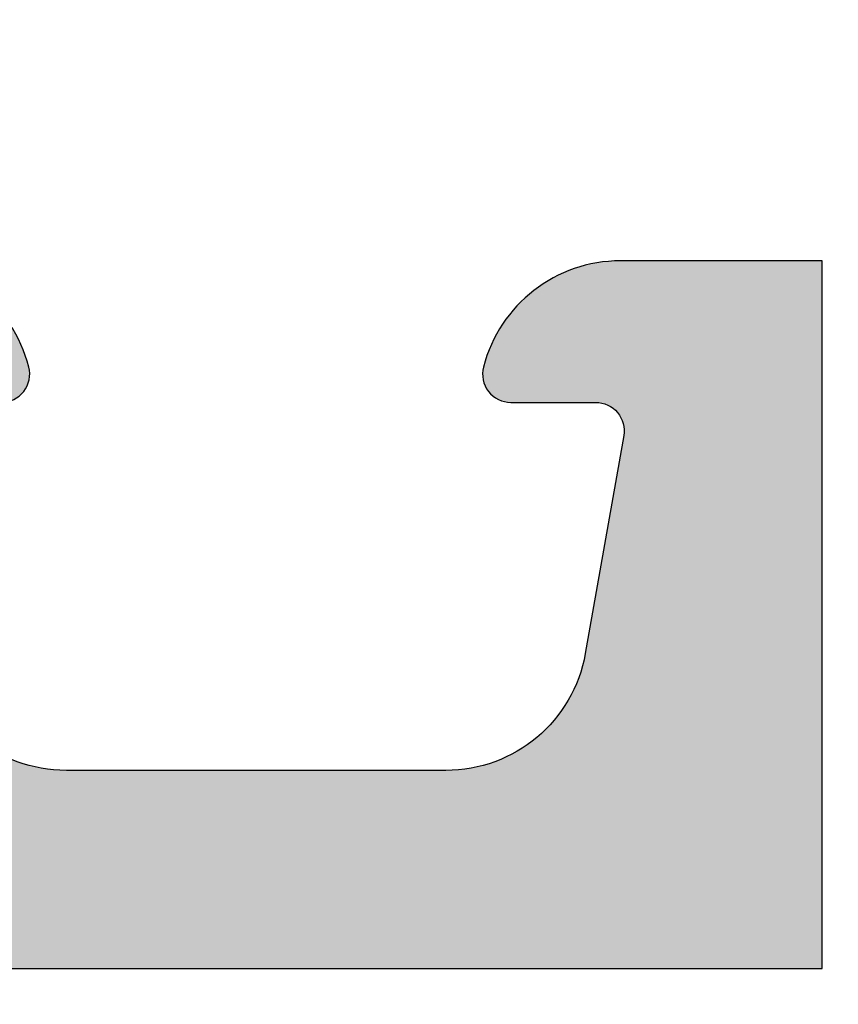
# Model space of a CAD drawing. Units: millimetres. Extents: x -286258 to 23356, y -306866 to 120414.
# Drawn here: x 13305 to 13311, y 6292 to 6299 of the extents above; entities that cross this region are included whole.
import ezdxf

# ---------------------------------------------------------------- set-up
doc = ezdxf.new("R2010")
doc.units = ezdxf.units.MM
for name, color, linetype in [('AL_CONT', 50, 'Continuous'), ('BEM', 7, 'Continuous'), ('DIM_2', 253, 'Continuous')]:
    doc.layers.add(name, color=color, linetype=linetype)
doc.styles.add('TEXT', font='arial.ttf')
doc.dimstyles.new('TSG_1_2', dxfattribs={"dimscale": 0, "dimtxt": 2.5, "dimasz": 2.5, "dimexe": 1, "dimexo": 2, "dimgap": 2, "dimtad": 0, "dimdec": 1, "dimlfac": -1, "dimzin": 9, "dimdsep": 46, "dimtxsty": 'TEXT', "dimcen": -1, "dimclrd": 7, "dimclre": 7, "dimclrt": 4, "dimadec": 0, "dimazin": 0, "dimtfac": 0.7, "dimtdec": 1, "dimtmove": 0, "dimatfit": 2, "dimfxl": 1, "dimtolj": 1, "dimtzin": 9, "dimarcsym": 0})

# ---------------------------------------------------------------- blocks, each defined once
blk = doc.blocks.new('*D731')
at = {"layer": 'BEM', "color": 7, "lineweight": -2, "transparency": 16777216}
for p, q in [((13294.5455041145, 6348.474913707857), (13294.5455041145, 6245.162629949231)), ((13558.3455041145, 6348.474913707857), (13558.3455041145, 6245.162629949231)), ((13299.54550412229, 6247.16262995235), (13392.69107022831, 6247.16262995235)), ((13553.3455041067, 6247.16262995235), (13460.19993800069, 6247.16262995235))]:
    blk.add_line(p, q, dxfattribs=at)
at = {"layer": 'BEM', "color": 7, "transparency": 16777216}
for points in [[(13299.54550412229, 6247.995963286982), (13299.54550412229, 6246.329296617717), (13294.5455041145, 6247.16262995235)], [(13553.3455041067, 6247.995963286982), (13553.3455041067, 6246.329296617717), (13558.3455041145, 6247.16262995235)]]:
    blk.add_solid(points, dxfattribs=at)
at = {"layer": 'DEFPOINTS', "color": 0, "transparency": 16777216}
for p in [(13294.5455041145, 6352.474913714094), (13558.3455041145, 6352.474913714094), (13558.3455041145, 6247.16262995235)]:
    blk.add_point(p, dxfattribs=at)
at = {"layer": 'BEM', "color": 4, "transparency": 16777216, "insert": (13426.4455041145, 6247.16262995235), "char_height": 5.000000007796093, "attachment_point": 5, "style": 'TEXT'}
blk.add_mtext('\\A1;RF = RA - 2х50 -18', dxfattribs=at)
blk = doc.blocks.new('*D732')
at = {"layer": 'BEM', "color": 7, "lineweight": -2, "transparency": 16777216}
for p, q in [((13235.5455041145, 6288.674913707854), (13235.5455041145, 6231.864254091908)), ((13617.5455041145, 6288.674913707854), (13617.5455041145, 6231.864254091908)), ((13240.54550412229, 6233.864254095027), (13417.96330764818, 6233.864254095027)), ((13612.5455041067, 6233.864254095027), (13435.12770058081, 6233.864254095027))]:
    blk.add_line(p, q, dxfattribs=at)
at = {"layer": 'BEM', "color": 7, "transparency": 16777216}
for points in [[(13240.54550412229, 6234.69758742966), (13240.54550412229, 6233.030920760394), (13235.5455041145, 6233.864254095027)], [(13612.5455041067, 6234.69758742966), (13612.5455041067, 6233.030920760394), (13617.5455041145, 6233.864254095027)]]:
    blk.add_solid(points, dxfattribs=at)
at = {"layer": 'DEFPOINTS', "color": 0, "transparency": 16777216}
for p in [(13235.5455041145, 6292.674913714091), (13617.5455041145, 6292.674913714091), (13617.5455041145, 6233.864254095027)]:
    blk.add_point(p, dxfattribs=at)
at = {"layer": 'BEM', "color": 4, "transparency": 16777216, "insert": (13426.5455041145, 6233.864254095027), "char_height": 5.000000007796093, "attachment_point": 5, "style": 'TEXT'}
blk.add_mtext('\\A1;RA', dxfattribs=at)
blk = doc.blocks.new('270180')
at = {"layer": 'DIM_2'}
h = blk.add_hatch(color=256, dxfattribs=at)
edge = h.paths.add_edge_path()
edge.add_arc((7.951381655830911, -56.40583096931232), 0.2000000000000315, 80.00002789184538, 139.9999892589416, ccw=False)
edge.add_arc((8.020840735134067, -56.01190783429443), 0.1999999999999213, 260.000027891859, 319.9999892589317)
edge.add_arc((8.020840735133918, -56.01190783429436), 0.2000000000000838, 319.9999892589435, 340.0000000000104)
edge.add_arc((8.020840735133897, -56.01190783429443), 0.2000000000000797, 340.0000000000317, 418.3106308245638)
edge.add_line((8.125903491149018, -55.84172611583284), (5.418068452711907, -54.21764809905324))
edge.add_arc((5.313005696696337, -54.38782981751456), 0.2000000000000893, 58.31063082441381, 69.9999999998293)
edge.add_arc((5.313005696697158, -54.38782981751483), 0.2000000000000689, 70.00000000007738, 85.00000000009435)
edge.add_line((5.330436845246368, -54.18859087789639), (5.021035852650755, -54.16152179856061))
edge.add_arc((5.003604704101306, -54.360760738179), 0.2000000000000331, 85.00000000002474, 159.9999999999812)
edge.add_arc((5.003604704101289, -54.36076073817908), 0.2000000000000431, 159.9999999999586, 179.9999999999796)
edge.add_line((4.803604704101247, -54.36076073817901), (4.80360470410119, -55.44581261548092))
edge.add_arc((5.003604704101185, -55.44581261548093), 0.1999999999999948, 179.9999999999959, 249.9999999999901)
edge.add_line((4.935200675436022, -55.63375113963809), (4.972008732766312, -55.64714817688753))
edge.add_arc((4.903604704101214, -55.83508670104464), 0.1999999999999284, -1.63140612130519e-11, 70.00000000000352, ccw=False)
edge.add_line((5.103604704101144, -55.8350867010447), (5.011968310607642, -57.74990746361016))
edge.add_arc((4.51253988733154, -57.72600662630363), 0.5000000000000066, 246.1594661243465, 357.26012167764304, ccw=False)
edge.add_line((4.310443645754049, -58.18334360178261), (1.955419573062613, -57.14266344812359))
edge.add_arc((1.753323331485049, -57.60000042360252), 0.5000000000000002, 66.15946612433684, 89.99999999998856)
edge.add_line((1.753323331485149, -57.10000042360252), (0.2000000000016939, -57.10000042360252))
edge.add_arc((0.2000000000017224, -57.30000042360254), 0.2000000000000171, 90.00000000000813, 179.9999999999919)
edge.add_line((1.70530256582424e-12, -57.30000042360251), (1.70530256582424e-12, -58.82540328416178))
edge.add_arc((1.000000000001716, -58.82540328416179), 1.00000000000001, 179.9999999999992, 255.5224880000015)
edge.add_arc((0.8000001601295195, -59.60000016012759), 0.1999998398721065, 255.5224295215714, 359.9999644668025)
edge.add_line((1.000000000001592, -59.60000028416175), (1.000000000001705, -58.80000028416163))
edge.add_arc((1.500000000001685, -58.8000002841617), 0.49999999999998, 66.1594661243459, 179.9999999999918, ccw=False)
edge.add_line((1.70209624157917, -58.34266330868275), (4.702096241579341, -59.66835695962249))
edge.add_arc((4.500000000000929, -60.12569393510003), 0.4999999999990688, -1.6609646991128102e-10, 66.15946612418361, ccw=False)
edge.add_line((5, -60.12569393510148), (5, -67.40000000000009))
edge.add_arc((4, -67.40000000000009), 1, -90, 0, ccw=False)
edge.add_line((4, -68.40000000000009), (2.100000000000023, -68.40000000000009))
edge.add_arc((2.100000000000023, -67.90000000000009), 0.5, 180, 270, ccw=False)
edge.add_line((1.600000000000023, -67.90000000000009), (1.600000000000023, -66.20000000000005))
edge.add_arc((1.399999999999977, -66.20000000000005), 0.2000000000000455, 0, 90)
edge.add_line((1.399999999999977, -66), (1, -66))
edge.add_arc((1, -67), 1, 90, 180)
edge.add_line((0, -67), (-6.09036630651499e-14, -70))
edge.add_line((-6.09036630651499e-14, -70), (75, -70.00000000000001))
edge.add_line((75, -70.00000000000001), (75, -65))
edge.add_line((75, -65), (73.57459700000004, -65))
edge.add_arc((73.57459700000005, -66.00000000000004), 1.000000000000043, 90.00000000000081, 165.5224880000001)
edge.add_arc((72.80000012403424, -65.8000001601279), 0.1999998398721402, 165.5224295215503, 269.9999644667984)
edge.add_line((72.80000000000007, -66), (73.39999999999998, -66))
edge.add_arc((73.39999999999996, -66.19999999999997), 0.1999999999999744, -10.00000000002018, 89.99999999999591, ccw=False)
edge.add_line((73.59696155060237, -66.23472963553343), (73.32560869051167, -67.77364817766693))
edge.add_arc((72.3408009374995, -67.60000000000005), 0.9999999999999601, 270.0000000000049, 350.00000000000273, ccw=False)
edge.add_line((72.34080093749958, -68.60000000000002), (69.659199170443, -68.60000000000002))
edge.add_arc((69.65919917044306, -67.59999999999997), 1.000000000000057, 190.0000000000013, 269.99999999999676, ccw=False)
edge.add_line((68.6743914174308, -67.77364817766693), (68.40303855734021, -66.23472963553337))
edge.add_arc((68.60000010794269, -66.20000000000002), 0.2000000000000329, 90.00000000002439, 189.9999999999886, ccw=False)
edge.add_line((68.6000001079426, -66), (69.20000000000005, -66))
edge.add_arc((69.20000000000006, -65.80000000000005), 0.199999999999946, 269.9999999999959, 374.4775120000044)
edge.add_arc((68.42540320672407, -66.00000016012775), 1.000000160127775, 14.47751925538862, 90.00001184441061)
edge.add_line((68.42540300000007, -65), (67.20000000000005, -65))
edge.add_arc((67.20000000000005, -65.20000000000005), 0.2000000000000455, 90, 179.9999999999837)
edge.add_line((67, -65.19999999999999), (67, -68))
edge.add_arc((66.79999999999995, -68), 0.2000000000000455, -90, 0, ccw=False)
edge.add_line((66.79999999999995, -68.20000000000005), (54.99999999999238, -68.19999999999993))
edge.add_line((54.99999999999238, -68.19999999999993), (50.00000000000011, -67.50000000000091))
edge.add_line((50.00000000000011, -67.50000000000091), (49.99999999999977, -60.29999999999905))
edge.add_arc((50.49999999999977, -60.29999999999905), 0.5, 90, 180, ccw=False)
edge.add_line((50.49999999999977, -59.79999999999905), (56.29999999999984, -59.79999999999916))
edge.add_arc((56.29999999999993, -59.5999999999992), 0.1999999999999602, 269.9999999999756, 359.9999999999918)
edge.add_line((56.49999999999989, -59.59999999999923), (56.49999999999977, -57.99999999999022))
edge.add_line((56.49999999999977, -57.99999999999022), (56.39639508259972, -55.8350867010447))
edge.add_arc((56.59639508259976, -55.83508670104472), 0.2000000000000313, 110.00000000001691, 179.9999999999959, ccw=False)
edge.add_line((56.52799105393456, -55.64714817688753), (56.56479911126485, -55.63375113963809))
edge.add_arc((56.49639508259965, -55.4458126154809), 0.2000000000000298, 290.0000000000169, 359.9999999999797)
edge.add_line((56.69639508259968, -55.44581261548097), (56.69639508259957, -54.36076073817901))
edge.add_arc((56.49639508259952, -54.36076073817908), 0.2000000000000455, 2.035554996136188e-11, 20.0000000000412)
edge.add_arc((56.49639508259951, -54.360760738179), 0.2000000000000323, 20.00000000001877, 94.99999999997527)
edge.add_line((56.47896393405006, -54.16152179856061), (56.16956294145439, -54.18859087789644))
edge.add_arc((56.18699409000342, -54.38782981751467), 0.1999999999998337, 94.99999999985968, 109.9999999998748)
edge.add_arc((56.18699409000446, -54.38782981751454), 0.2000000000000646, 110.0000000001692, 121.6893691755862)
edge.add_line((56.0819313339889, -54.21764809905324), (53.37409629555179, -55.84172611583284))
edge.add_arc((53.47915905156686, -56.01190783429436), 0.199999999999994, 121.6893691754335, 199.9999999999984)
edge.add_arc((53.47915905156707, -56.01190783429455), 0.2000000000001335, 199.9999999999259, 220.0000107409938)
edge.add_arc((53.47915905156673, -56.01190783429439), 0.1999999999999783, 220.0000107410925, 279.9999721081584)
edge.add_arc((53.54861813086996, -56.40583096931232), 0.2000000000000313, 40.000010741058986, 99.99997210815559, ccw=False)
edge.add_line((53.7018269953935, -56.27727341865341), (54.86172868342612, -57.65958989614921))
edge.add_arc((55.0149375479496, -57.5310323454902), 0.2000000000000438, 220.0000107410926, 263.4372882947304)
edge.add_arc((54.97194298812132, -57.87368573764107), 0.1453653549335804, -119.66391574411352, 82.03761729190882, ccw=False)
edge.add_line((54.89999999999918, -57.99999999999898), (50.0339745962192, -57.99999999999898))
edge.add_arc((50.03397459621921, -57.79999999999901), 0.1999999999999673, 149.9999999999808, 269.9999999999959, ccw=False)
edge.add_line((49.86076951546238, -57.69999999999897), (50.85431497482875, -55.97912878474699))
edge.add_arc((51.0275200555858, -56.0791287847469), 0.2000000000000891, 108.59037789076689, 150.0000000000448, ccw=False)
edge.add_arc((50.90000000000362, -55.69999999999904), 0.2000000000000032, 288.5903778907064, 450)
edge.add_line((50.90000000000362, -55.49999999999903), (47.7999997866995, -55.49999999999903))
edge.add_arc((47.7999997866995, -55.99999999999903), 0.5, 90, 180)
edge.add_line((47.2999997866995, -55.99999999999903), (47.29999978669939, -57.7999999999991))
edge.add_arc((47.09999978669937, -57.79999999999907), 0.2000000000000171, 269.99999999999187, 359.99999999999187, ccw=False)
edge.add_line((47.09999978669934, -57.99999999999909), (14.40000000000005, -57.99999999999915))
edge.add_arc((14.40000000000002, -57.79999999999913), 0.2000000000000171, 180.0000000000081, 270.00000000000813, ccw=False)
edge.add_line((14.2, -57.79999999999916), (14.2, -55.99999999999898))
edge.add_arc((13.7, -55.99999999999898), 0.5, 0, 90)
edge.add_line((13.7, -55.49999999999898), (10.5999997866972, -55.49999999999903))
edge.add_arc((10.59999978669719, -55.69999999999904), 0.2000000000000028, 89.9999999999995, 251.409622109294)
edge.add_arc((10.47247973111507, -56.07912878474684), 0.2000000000000194, 29.999999999948216, 71.40962210924152, ccw=False)
edge.add_line((10.64568481187206, -55.97912878474699), (11.63923027123849, -57.69999999999897))
edge.add_arc((11.46602519048161, -57.79999999999895), 0.1999999999999816, -89.99999999999852, 29.999999999996476, ccw=False)
edge.add_line((11.46602519048162, -57.99999999999892), (6.59999978670163, -57.99999999999898))
edge.add_arc((6.528056798579489, -57.87368573764104), 0.1453653549336028, 97.96238270806651, 299.6639157441089, ccw=False)
edge.add_arc((6.485062238751327, -57.53103234549027), 0.1999999999999094, 276.5627117052571, 319.9999892589017)
edge.add_line((6.63827110327469, -57.65958989614921), (7.798172791307366, -56.27727341865341))
edge = h.paths.add_edge_path()
edge.add_arc((53.4791590515656, -37.9880921657013), 0.2000000000001475, 139.9999892589004, 159.9999999999692)
edge.add_arc((53.4791590515656, -37.98809216570106), 0.2000000000000699, 160.000000000035, 238.3106308245811)
edge.add_line((53.37409629555054, -38.15827388416267), (56.08193133398754, -39.78235190094227))
edge.add_arc((56.18699409000318, -39.61217018248038), 0.200000000000607, 238.3106308244835, 249.9999999998982)
edge.add_arc((56.18699409000238, -39.61217018248087), 0.1999999999998804, 250.0000000000651, 265.0000000000801)
edge.add_line((56.16956294145314, -39.81140912209912), (56.47896393404881, -39.8384782014349))
edge.add_arc((56.49639508259828, -39.63923926181655), 0.1999999999999931, 265.0000000000156, 339.9999999999899)
edge.add_arc((56.49639508259838, -39.63923926181645), 0.1999999999999315, 339.9999999999534, 359.9999999999857)
edge.add_line((56.69639508259831, -39.6392392618165), (56.69639508259831, -38.55418738451453))
edge.add_arc((56.4963950825983, -38.55418738451459), 0.2000000000000099, 1.628443996909239e-11, 69.9999999999875)
edge.add_line((56.56479911126348, -38.36624886035742), (56.52799105393319, -38.35285182310798))
edge.add_arc((56.59639508259839, -38.16491329895079), 0.2000000000000298, 179.9999999999878, 249.99999999998312, ccw=False)
edge.add_line((56.39639508259836, -38.16491329895075), (56.49999999999898, -35.99999999999437))
edge.add_line((56.49999999999898, -35.99999999999437), (56.49999999999943, -32.09997087223707))
edge.add_arc((56.29999999999941, -32.09997087223709), 0.2000000000000171, 8.142219984545908e-12, 90.00000000000813)
edge.add_line((56.29999999999939, -31.89997087223708), (55.09999999999889, -31.89997087223708))
edge.add_arc((55.09999999999891, -32.09997087223704), 0.1999999999999602, 90.00000000000813, 180.0000000000244)
edge.add_line((54.89999999999895, -32.09997087223712), (54.89999999999884, -33.99997087223642))
edge.add_arc((54.69999999999879, -33.99997087223642), 0.2000000000000455, -90, 0, ccw=False)
edge.add_line((54.69999999999879, -34.19997087223646), (50.5000000000008, -34.19997087223663))
edge.add_arc((50.5000000000008, -33.69997087223663), 0.5, 180, 270, ccw=False)
edge.add_line((50.0000000000008, -33.69997087223663), (50.00000000000182, -22.78282814859199))
edge.add_arc((49.80000000000187, -22.78282814859206), 0.1999999999999531, 1.933777246330272e-11, 45.00000000003238)
edge.add_line((49.94142135623906, -22.6414067923547), (49.80000000000177, -22.49998543611741))
edge.add_line((49.80000000000177, -22.49998543611741), (49.94142135623895, -22.35856407988013))
edge.add_arc((49.80000000000111, -22.21714272364395), 0.1999999999995776, 315.0000000003368, 360.0000000003175)
edge.add_line((50.00000000000068, -22.21714272364284), (50.00000000000034, -11.29999999999774))
edge.add_arc((50.50000000000034, -11.29999999999768), 0.5, 90, 180.0000000000065, ccw=False)
edge.add_line((50.50000000000034, -10.79999999999768), (54.69999999999891, -10.79999999999768))
edge.add_arc((54.69999999999882, -10.9999999999977), 0.2000000000000171, -8.071765478234738e-12, 89.99999999997561, ccw=False)
edge.add_line((54.89999999999884, -10.99999999999773), (54.89999999999884, -12.89999999999776))
edge.add_arc((55.09999999999889, -12.8999999999977), 0.2000000000000455, 180.0000000000163, 270)
edge.add_line((55.09999999999889, -13.09999999999775), (56.2999999999987, -13.09999999999781))
edge.add_arc((56.29999999999873, -12.89999999999779), 0.2000000000000171, 269.9999999999919, 359.9999999999918)
edge.add_line((56.49999999999875, -12.89999999999782), (56.49999999999864, -10.39999999999776))
edge.add_arc((56.69999999999868, -10.39999999999782), 0.2000000000000455, 90, 179.9999999999837, ccw=False)
edge.add_line((56.69999999999868, -10.19999999999777), (58.79999999999859, -10.19999999999777))
edge.add_arc((58.79999999999859, -9.999999999997726), 0.2000000000000455, 270, 359.9999999999837)
edge.add_line((58.99999999999864, -9.999999999997783), (58.99999999999864, -9.199999999997772))
edge.add_arc((58.79999999999868, -9.199999999997743), 0.1999999999999602, 359.9999999999918, 449.9999999999919)
edge.add_line((58.7999999999987, -8.999999999997783), (51, -8.999999999997726))
edge.add_arc((51.0000000000002, -7.999999999997868), 0.9999999999998579, 179.9999999999918, 269.99999999998863, ccw=False)
edge.add_line((50.00000000000034, -7.999999999997726), (50.00000000000011, 2.05435668476639e-12))
edge.add_line((50.00000000000011, 2.054614543017272e-12), (0, -8.251464028183594e-15))
edge.add_line((0, -8.251464028183638e-15), (0, -3))
edge.add_arc((1, -3), 1, 180, 270)
edge.add_line((1, -4), (1.399999999999977, -4))
edge.add_arc((1.399999999999977, -3.799999999999955), 0.2000000000000455, 270, 360)
edge.add_line((1.600000000000023, -3.799999999999955), (1.600000000000023, -2.099999999999909))
edge.add_arc((2.100000000000023, -2.099999999999909), 0.5, 90, 180, ccw=False)
edge.add_line((2.100000000000023, -1.599999999999909), (4, -1.599999999999909))
edge.add_arc((4, -2.599999999999909), 1, 0, 90, ccw=False)
edge.add_line((5, -2.599999999999909), (5.000000000000114, -8.717157287525424))
edge.add_arc((5.200000000000161, -8.71715728752543), 0.2000000000000473, 179.9999999999985, 224.9999999999755)
edge.add_line((5.058578643762758, -8.858578643762712), (5.199999999999932, -9))
edge.add_line((5.199999999999932, -9), (5.058578643762644, -9.141421356237288))
edge.add_arc((5.199999999999882, -9.282842712474501), 0.1999999999998816, 135.000000000005, 180.0000000000214)
edge.add_line((5, -9.282842712474576), (5, -15.39999999999986))
edge.add_arc((4, -15.39999999999986), 1, -90, 0, ccw=False)
edge.add_line((4, -16.39999999999986), (2.100000000000023, -16.39999999999986))
edge.add_arc((2.100000000000023, -15.89999999999986), 0.5, 180, 270, ccw=False)
edge.add_line((1.600000000000023, -15.89999999999986), (1.600000000000023, -14.19999999999993))
edge.add_arc((1.400000000000091, -14.19999999999993), 0.1999999999999318, 0, 90.00000000003257)
edge.add_line((1.399999999999977, -14), (1.000000000000284, -14))
edge.add_arc((1.000000000000284, -15), 1, 90, 180)
edge.add_line((2.842170943040401e-13, -15), (2.273736754432321e-13, -18.52540299999839))
edge.add_arc((1.000000000000238, -18.52540299999841), 1.00000000000001, 179.9999999999992, 255.5224880000015)
edge.add_arc((0.8000001601279918, -19.29999987596419), 0.1999998398721044, 255.5224295215859, 359.9999644667994)
edge.add_line((1.000000000000057, -19.29999999999836), (1.000000000000227, -18.49999999999994))
edge.add_arc((1.500000000000229, -18.5), 0.5000000000000013, 90.00000614566972, 179.9999999999935, ccw=False)
edge.add_line((1.499999946369144, -18), (4.799999978547476, -17.99999964603489))
edge.add_arc((4.799999999999925, -18.19999964603491), 0.2000000000000182, -8.071765478234738e-12, 90.00000614567409, ccw=False)
edge.add_line((4.999999999999943, -18.19999964603494), (4.999999999999943, -36.00000445706962))
edge.add_line((4.999999999999943, -36.00000445706962), (5.103604704101031, -38.16491329895132))
edge.add_arc((4.903604704101035, -38.16491329895133), 0.1999999999999957, -69.99999999998988, 3.979039320256561e-12, ccw=False)
edge.add_line((4.972008732766199, -38.35285182310849), (4.935200675435908, -38.36624886035798))
edge.add_arc((5.003604704101073, -38.55418738451509), 0.1999999999999379, 110.0000000000159, 180.0000000000041)
edge.add_line((4.803604704101133, -38.5541873845151), (4.80360470410119, -39.63923926181701))
edge.add_arc((5.003604704101121, -39.63923926181712), 0.1999999999999309, 179.9999999999695, 199.999999999999)
edge.add_arc((5.003604704101268, -39.639239261817), 0.2000000000001105, 200.0000000000171, 274.999999999968)
edge.add_line((5.021035852650698, -39.83847820143546), (5.330436845246311, -39.81140912209969))
edge.add_arc((5.313005696696888, -39.61217018248122), 0.2000000000001087, 274.999999999966, 289.9999999999835)
edge.add_arc((5.313005696696549, -39.61217018248147), 0.1999999999999908, 290.0000000000992, 301.6893691755133)
edge.add_line((5.41806845271185, -39.78235190094284), (8.125903491148904, -38.15827388416324))
edge.add_arc((8.0208407351338, -37.98809216570166), 0.200000000000062, 301.689369175434, 379.9999999999739)
edge.add_arc((8.020840735133834, -37.98809216570156), 0.2000000000000021, 19.99999999995043, 40.00001074101724)
edge.add_arc((8.020840735133925, -37.98809216570169), 0.2000000000000211, 40.00001074106355, 99.99997210812771)
edge.add_arc((7.951381655830797, -37.5941690306837), 0.2000000000000307, 220.0000107410584, 279.9999721081546, ccw=False)
edge.add_line((7.798172791307252, -37.72272658134261), (6.638271103274633, -36.34041010384686))
edge.add_arc((6.485062238751212, -36.46896765450575), 0.1999999999999226, 40.00001074107661, 83.43728829472641)
edge.add_arc((6.52805679857937, -36.12631426235498), 0.1453653549335916, 60.33608425585868, 262.0376172919578, ccw=False)
edge.add_line((6.599999786701574, -35.9999999999971), (11.46602519048156, -35.9999999999971))
edge.add_arc((11.46602519048152, -36.19999999999712), 0.2000000000000171, -29.999999999995225, 89.9999999999888, ccw=False)
edge.add_line((11.63923027123843, -36.29999999999711), (10.645684811872, -38.02087121524909))
edge.add_arc((10.47247973111501, -37.92087121524924), 0.2000000000000176, 288.59037789075853, 330.0000000000518, ccw=False)
edge.add_arc((10.59999978669715, -38.29999999999704), 0.2000000000000055, 108.5903778907083, 269.999999999998)
edge.add_line((10.59999978669714, -38.49999999999704), (13.7, -38.49999999999704))
edge.add_arc((13.7, -37.99999999999704), 0.5, 270, 360)
edge.add_line((14.2, -37.99999999999704), (14.2, -36.19999999999703))
edge.add_arc((14.40000000000002, -36.19999999999706), 0.2000000000000188, 89.99999999999238, 179.9999999999918, ccw=False)
edge.add_line((14.40000000000004, -35.99999999999704), (47.09999978669934, -35.99999999999642))
edge.add_arc((47.09999978669937, -36.19999999999644), 0.2000000000000171, 8.185452315956354e-12, 90.00000000000807, ccw=False)
edge.add_line((47.29999978669939, -36.19999999999641), (47.2999997866995, -37.99999999999642))
edge.add_arc((47.7999997866995, -37.99999999999642), 0.5, 180, 270)
edge.add_line((47.7999997866995, -38.49999999999642), (50.90000000000236, -38.49999999999648))
edge.add_arc((50.90000000000235, -38.29999999999644), 0.2000000000000313, 270.0000000000041, 431.4096221092923)
edge.add_arc((51.02752005558445, -37.92087121524862), 0.1999999999999968, 209.9999999999677, 251.40962210925431, ccw=False)
edge.add_line((50.8543149748275, -38.02087121524852), (49.86076951546102, -36.29999999999654))
edge.add_arc((50.03397459621782, -36.19999999999653), 0.1999999999999393, 89.99999999996538, 210.0000000000152, ccw=False)
edge.add_line((50.03397459621794, -35.99999999999659), (54.89999999999793, -35.99999999999648))
edge.add_arc((54.97194298812018, -36.1263142623544), 0.1453653549336454, -82.03761729200289, 119.6639157441497, ccw=False)
edge.add_arc((55.01493754794824, -36.46896765450536), 0.2000000000000432, 96.56271170526963, 139.9999892589074)
edge.add_line((54.86172868342476, -36.34041010384635), (53.70182699539214, -37.72272658134204))
edge.add_arc((53.54861813086861, -37.59416903068318), 0.1999999999999905, 260.0000278918383, 319.9999892589477, ccw=False)
edge.add_arc((53.47915905156552, -37.98809216570103), 0.1999999999999202, 80.00002789188424, 139.9999892589466)
edge = h.paths.add_edge_path(flags=17)
edge.add_arc((6.599999999999909, -66.2000000000001), 0.1999999999999886, 0, 90, ccw=False)
edge.add_line((6.799999999999898, -66.2000000000001), (6.799999999999898, -67.80000000000007))
edge.add_arc((6.999999999999943, -67.80000000000007), 0.2000000000000455, 180, 269.9999999999837)
edge.add_line((6.999999999999886, -68.00000000000011), (8.600000000000136, -68))
edge.add_arc((8.600000000000122, -68.2), 0.2000000000000028, -1.2221335055073723e-11, 89.99999999999591, ccw=False)
edge.add_line((8.800000000000125, -68.20000000000005), (46.19999999999993, -68.20000000000005))
edge.add_arc((46.39999999999998, -68.20000000000005), 0.2000000000000455, 90, 180, ccw=False)
edge.add_line((46.39999999999998, -68), (48, -68.00000000000011))
edge.add_arc((47.99999999999997, -67.80000000000004), 0.2000000000000739, 270.0000000000081, 359.9999999999918)
edge.add_line((48.20000000000005, -67.80000000000007), (48.20000000000005, -66.2000000000001))
edge.add_arc((48.40000000000001, -66.20000000000007), 0.1999999999999602, 90.00000000000807, 180.0000000000081, ccw=False)
edge.add_line((48.39999999999998, -66.00000000000011), (48.39999999999986, -61.79999999999927))
edge.add_arc((48.39999999999997, -61.59999999999923), 0.2000000000000384, 179.999999999998, 269.9999999999695, ccw=False)
edge.add_line((48.19999999999993, -61.59999999999923), (48.19999999999993, -59.99999999999926))
edge.add_arc((47.99999999999998, -59.99999999999923), 0.1999999999999531, 359.9999999999898, 449.9999999999939)
edge.add_line((48, -59.79999999999927), (46.39999999999998, -59.79999999999899))
edge.add_arc((46.39999999999996, -59.59999999999896), 0.2000000000000313, 180.0000000000122, 270.0000000000041, ccw=False)
edge.add_line((46.19999999999993, -59.599999999999), (13.60000000000002, -59.599999999999))
edge.add_arc((13.39999999999999, -59.59999999999896), 0.2000000000000313, 269.9999999999959, 359.9999999999878, ccw=False)
edge.add_line((13.39999999999998, -59.79999999999899), (6.999999999999943, -59.79999999999927))
edge.add_arc((6.999999999999936, -59.99999999999925), 0.1999999999999815, 89.99999999999795, 180.000000000002)
edge.add_line((6.799999999999955, -59.99999999999926), (6.799999999999955, -61.59999999999923))
edge.add_arc((6.599999999999945, -61.59999999999926), 0.2000000000000099, -89.99999999996129, 1.0174971976084635e-11, ccw=False)
edge.add_line((6.60000000000008, -61.79999999999927), (6.599999999999909, -66.00000000000011))
edge = h.paths.add_edge_path(flags=16)
edge.add_arc((8.600000000000144, -1.799999999999962), 0.2000000000000384, 269.999999999998, 360.000000000002)
edge.add_line((8.800000000000182, -1.799999999999955), (14.4000000000002, -1.799999999999841))
edge.add_arc((14.60000000000016, -1.799999999999876), 0.1999999999999531, 179.9999999999898, 269.9999999999939)
edge.add_line((14.60000000000014, -1.999999999999829), (19.20000000000016, -1.999999999999829))
edge.add_arc((19.20000000000019, -1.79999999999982), 0.2000000000000099, 269.9999999999898, 359.9999999999939)
edge.add_line((19.4000000000002, -1.799999999999841), (25.00000000000011, -1.799999999999613))
edge.add_arc((25.20000000000015, -1.799999999999621), 0.2000000000000384, 179.999999999998, 270.000000000002)
edge.add_line((25.20000000000016, -1.999999999999659), (29.79999999999995, -1.999999999999659))
edge.add_arc((29.79999999999996, -1.799999999999621), 0.2000000000000384, 269.999999999998, 360.000000000002)
edge.add_line((30, -1.799999999999613), (35.60000000000002, -1.799999999999557))
edge.add_arc((35.79999999999995, -1.799999999999557), 0.1999999999999318, 180, 270)
edge.add_line((35.79999999999995, -1.999999999999488), (40.39999999999998, -1.999999999999488))
edge.add_arc((40.40000000000001, -1.799999999999478), 0.2000000000000099, 269.9999999999898, 359.9999999999939)
edge.add_line((40.60000000000002, -1.7999999999995), (46.19999999999993, -1.799999999999329))
edge.add_arc((46.39999999999994, -1.799999999999308), 0.2000000000000099, 180.0000000000061, 270.0000000000102)
edge.add_line((46.39999999999998, -1.999999999999318), (48.00000000000011, -1.999999999999261))
edge.add_arc((47.99999999999972, -2.199999999999591), 0.2000000000003297, -9.771383702172898e-11, 89.99999999988597, ccw=False)
edge.add_line((48.20000000000005, -2.199999999999932), (48.20000000000005, -3.799999999999898))
edge.add_arc((48.40000000000006, -3.799999999999869), 0.2000000000000171, 180.0000000000082, 270.0000000000081)
edge.add_line((48.40000000000009, -3.999999999999886), (48.39999999999986, -20.49998543611741))
edge.add_arc((48.40000000000003, -20.6999854361174), 0.1999999999999886, 90.00000000004887, 180.0000000000163)
edge.add_line((48.20000000000005, -20.69998543611746), (48.20000000000005, -24.29998543611742))
edge.add_arc((48.40000000000001, -24.29998543611745), 0.1999999999999602, 179.9999999999919, 269.9999999999919)
edge.add_line((48.39999999999998, -24.49998543611741), (48.39999999999998, -32.19997087223703))
edge.add_arc((48.40000000000003, -32.39997087223713), 0.2000000000001023, 90.00000000001629, 179.9999999999837)
edge.add_line((48.19999999999993, -32.39997087223708), (48.19999999999993, -33.99997087223699))
edge.add_arc((47.99999999999994, -33.99997087223704), 0.1999999999999886, -89.99999999998369, 1.63140612130519e-11, ccw=False)
edge.add_line((48, -34.19997087223703), (46.39999999999986, -34.19997087223675))
edge.add_arc((46.3999999999999, -34.39997087223671), 0.1999999999999673, 90.00000000001017, 180.0000000000061)
edge.add_line((46.19999999999993, -34.39997087223674), (13.59999999999991, -34.3999708722373))
edge.add_arc((13.39999999999992, -34.39997087223725), 0.1999999999999886, 359.9999999999837, 449.9999999999837)
edge.add_line((13.39999999999998, -34.19997087223726), (6.999999999999886, -34.19997087223703))
edge.add_arc((6.999999999999915, -33.99997087223701), 0.2000000000000171, 179.9999999999918, 269.99999999999187, ccw=False)
edge.add_line((6.799999999999898, -33.99997087223699), (6.799999999999898, -32.39997087223708))
edge.add_arc((6.599999999999824, -32.39997087223711), 0.2000000000000739, 8.142219984543595e-12, 89.99999999997557)
edge.add_line((6.599999999999909, -32.19997087223703), (6.600000000000023, -11))
edge.add_arc((6.599999999999966, -10.80000000000001), 0.1999999999999886, 270.0000000000163, 360.0000000000163)
edge.add_line((6.799999999999955, -10.79999999999995), (6.799999999999955, -7.199999999999989))
edge.add_arc((6.599999999999966, -7.199999999999989), 0.1999999999999886, 0, 89.99999999996743)
edge.add_line((6.60000000000008, -7), (6.599999999999909, -3.999999999999886))
edge.add_arc((6.599999999999909, -3.799999999999898), 0.1999999999999886, 270, 360)
edge.add_line((6.799999999999898, -3.799999999999898), (6.799999999999955, -2.199999999999932))
edge.add_arc((6.999999999999972, -2.199999999999903), 0.2000000000000171, 90.00000000002439, 180.0000000000081, ccw=False)
edge.add_line((6.999999999999886, -1.999999999999886), (8.600000000000136, -2))
at = {"layer": 'AL_CONT'}
for points in [[(-6.09036630651499e-14, -70), (75, -70.00000000000001), (75, -65), (73.57459700000004, -65, 0.3419987140258032), (72.60635116263688, -65.75000000314208, 0.4903145180061582), (72.80000000000007, -66), (73.39999999999998, -66, -0.4663076581550882), (73.59696155060237, -66.23472963553343), (73.32560869051167, -67.77364817766693, -0.3639702342661928), (72.34080093749958, -68.60000000000002), (69.659199170443, -68.60000000000002, -0.3639702342661825), (68.6743914174308, -67.77364817766693)], [(69.20000000000005, -66, 0.4903143938195991), (69.39364916747263, -65.75000000062846, 0.3419987363911917), (68.42540300000007, -65)]]:
    blk.add_lwpolyline(points, format="xyb", dxfattribs=at)
blk = doc.blocks.new('*D749')
at = {"layer": 'BEM', "color": 7, "lineweight": -2, "transparency": 16777216}
for p, q in [((13310.5455041145, 6288.674913707854), (13310.5455041145, 6257.86852656159)), ((13542.34550411449, 6288.674913707854), (13542.34550411449, 6257.86852656159)), ((13315.54550412229, 6259.868526564708), (13368.65628165058, 6259.868526564708)), ((13537.3455041067, 6259.868526564708), (13484.23472657841, 6259.868526564708))]:
    blk.add_line(p, q, dxfattribs=at)
at = {"layer": 'BEM', "color": 7, "transparency": 16777216}
for points in [[(13315.54550412229, 6260.701859899341), (13315.54550412229, 6259.035193230075), (13310.5455041145, 6259.868526564708)], [(13537.3455041067, 6260.701859899341), (13537.3455041067, 6259.035193230075), (13542.34550411449, 6259.868526564708)]]:
    blk.add_solid(points, dxfattribs=at)
at = {"layer": 'DEFPOINTS', "color": 0, "transparency": 16777216}
for p in [(13310.5455041145, 6292.674913714091), (13542.34550411449, 6292.674913714091), (13542.34550411449, 6259.868526564708)]:
    blk.add_point(p, dxfattribs=at)
at = {"layer": 'BEM', "color": 4, "transparency": 16777216, "insert": (13426.4455041145, 6259.868526564708), "char_height": 5.000000007796093, "attachment_point": 5, "style": 'TEXT'}
blk.add_mtext('\\A1;DG = Размер в проходе = RF - 32', dxfattribs=at)
blk = doc.blocks.new('*D750')
at = {"layer": 'BEM', "color": 7, "lineweight": -2, "transparency": 16777216}
for p, q in [((13294.5455041145, 6348.474913707857), (13294.5455041145, 6257.86852656159)), ((13310.5455041145, 6288.674913707854), (13310.5455041145, 6257.86852656159)), ((13289.5455041067, 6259.868526564708), (13284.54550409891, 6259.868526564708)), ((13294.5455041145, 6259.868526564708), (13295.20137040591, 6259.868526564708)), ((13310.5455041145, 6259.868526564708), (13309.88963782308, 6259.868526564708)), ((13315.54550412229, 6259.868526564708), (13320.54550413009, 6259.868526564708))]:
    blk.add_line(p, q, dxfattribs=at)
at = {"layer": 'BEM', "color": 7, "transparency": 16777216}
for points in [[(13289.5455041067, 6260.701859899341), (13289.5455041067, 6259.035193230075), (13294.5455041145, 6259.868526564708)], [(13315.54550412229, 6260.701859899341), (13315.54550412229, 6259.035193230075), (13310.5455041145, 6259.868526564708)]]:
    blk.add_solid(points, dxfattribs=at)
at = {"layer": 'DEFPOINTS', "color": 0, "transparency": 16777216}
for p in [(13294.5455041145, 6352.474913714094), (13310.5455041145, 6292.674913714091), (13294.5455041145, 6259.868526564708)]:
    blk.add_point(p, dxfattribs=at)
at = {"layer": 'BEM', "color": 4, "transparency": 16777216, "insert": (13302.5455041145, 6259.868526564708), "char_height": 5.000000007796093, "attachment_point": 5, "style": 'TEXT'}
blk.add_mtext('\\A1;16', dxfattribs=at)

msp = doc.modelspace()

# ---------------------------------------------------------------- block references
at = {"layer": 'BEM'}
msp.add_blockref('270180', (13235.5455041145, 6362.474913714093), dxfattribs=at)

# ---------------------------------------------------------------- dimensions: what is measured, and where the dimension line sits
dim = msp.add_linear_dim(base=(13294.5455041145, 6259.868526564708), p1=(13310.5455041145, 6292.674913714091), p2=(13294.5455041145, 6352.474913714094), dimstyle='TSG_1_2', override={"dimscale": 2.000000003118437}, dxfattribs=at)
dim.commit()
dim.dimension.update_dxf_attribs({"geometry": '*D750', "text_midpoint": (13302.5455041145, 6259.868526564708), "dimtype": 160})
for base, p1, p2, text, picture, middle in [((13558.3455041145, 6247.16262995235), (13294.5455041145, 6352.474913714094), (13558.3455041145, 6352.474913714094), 'RF = RA - 2х50 -18', '*D731', (13426.4455041145, 6247.16262995235)), ((13542.34550411449, 6259.868526564708), (13310.5455041145, 6292.674913714091), (13542.34550411449, 6292.674913714091), 'DG = Размер в проходе = RF - 32', '*D749', (13426.4455041145, 6259.868526564708)), ((13617.5455041145, 6233.864254095027), (13235.5455041145, 6292.674913714091), (13617.5455041145, 6292.674913714091), 'RA', '*D732', (13426.5455041145, 6233.864254095027))]:
    dim = msp.add_linear_dim(base=base, p1=p1, p2=p2, text=text, dimstyle='TSG_1_2', override={"dimscale": 2.000000003118437}, dxfattribs=at)
    dim.commit()
    dim.dimension.update_dxf_attribs({"geometry": picture, "text_midpoint": middle})

doc.saveas('drawing.dxf')
